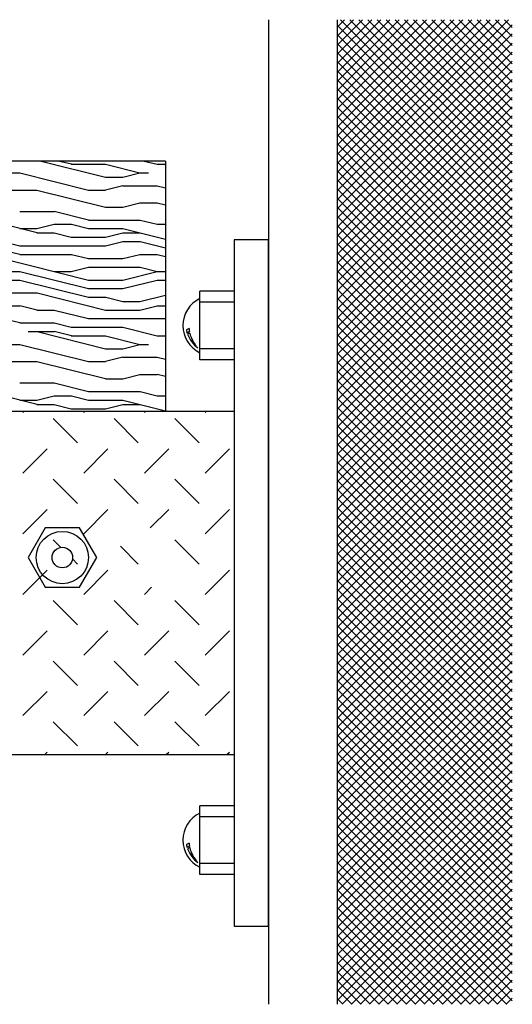
# Model space of a CAD drawing. Units: inches. Extents: x 17329.1 to 17365.8, y 40071.2 to 40099.9.
# Drawn here: x 17351.4 to 17365.8, y 40071.2 to 40099.9 of the extents above; entities that cross this region are included whole.
import ezdxf

# ---------------------------------------------------------------- set-up
doc = ezdxf.new("R2010")
doc.units = ezdxf.units.IN
doc.header["$MEASUREMENT"] = 0
doc.layers.add('freecads.com', color=7, linetype='Continuous')

msp = doc.modelspace()

# ---------------------------------------------------------------- linework, layer by layer
at = {"layer": 'freecads.com', "ltscale": 0.5}
for p, q in [((17358.657, 40099.945), (17358.657, 40071.244)), ((17360.657, 40099.73), (17360.871, 40099.945)), ((17360.657, 40099.465), (17361.136, 40099.945)), ((17360.657, 40099.2), (17361.401, 40099.945)), ((17360.657, 40098.935), (17361.666, 40099.945)), ((17360.657, 40098.67), (17361.932, 40099.945)), ((17360.657, 40098.405), (17362.197, 40099.945)), ((17360.657, 40098.139), (17362.462, 40099.945)), ((17360.657, 40097.874), (17362.727, 40099.945)), ((17360.657, 40097.609), (17362.992, 40099.945)), ((17360.657, 40097.344), (17363.257, 40099.945)), ((17360.657, 40097.079), (17363.523, 40099.945)), ((17360.657, 40096.814), (17363.788, 40099.945)), ((17360.657, 40096.548), (17364.053, 40099.945)), ((17360.657, 40096.283), (17364.318, 40099.945)), ((17360.657, 40096.018), (17364.583, 40099.945)), ((17360.657, 40095.753), (17364.848, 40099.945)), ((17360.657, 40095.488), (17365.114, 40099.945)), ((17360.657, 40095.223), (17365.379, 40099.945)), ((17360.657, 40094.957), (17365.644, 40099.945)), ((17360.657, 40099.945), (17360.657, 40071.244)), ((17365.759, 40094.946), (17360.76, 40099.945)), ((17365.759, 40095.211), (17361.025, 40099.945)), ((17365.759, 40095.476), (17361.29, 40099.945)), ((17365.759, 40095.741), (17361.556, 40099.945)), ((17365.759, 40096.006), (17361.821, 40099.945)), ((17365.759, 40096.272), (17362.086, 40099.945)), ((17365.759, 40096.537), (17362.351, 40099.945)), ((17365.759, 40096.802), (17362.616, 40099.945)), ((17365.759, 40097.067), (17362.881, 40099.945)), ((17365.759, 40097.332), (17363.147, 40099.945)), ((17365.759, 40097.597), (17363.412, 40099.945)), ((17365.759, 40097.863), (17363.677, 40099.945)), ((17365.759, 40098.128), (17363.942, 40099.945)), ((17365.759, 40098.393), (17364.207, 40099.945)), ((17365.759, 40098.658), (17364.472, 40099.945)), ((17365.759, 40098.923), (17364.738, 40099.945)), ((17365.759, 40099.188), (17365.003, 40099.945)), ((17365.759, 40099.454), (17365.268, 40099.945)), ((17365.759, 40099.719), (17365.533, 40099.945)), ((17360.657, 40094.692), (17365.759, 40099.794)), ((17365.759, 40094.681), (17360.657, 40099.783)), ((17360.657, 40094.427), (17365.759, 40099.529)), ((17365.759, 40094.415), (17360.657, 40099.517)), ((17360.657, 40094.162), (17365.759, 40099.264)), ((17365.759, 40094.15), (17360.657, 40099.252)), ((17360.657, 40093.897), (17365.759, 40098.999)), ((17365.759, 40093.885), (17360.657, 40098.987)), ((17360.657, 40093.632), (17365.759, 40098.734)), ((17365.759, 40093.62), (17360.657, 40098.722)), ((17360.657, 40093.366), (17365.759, 40098.468)), ((17365.759, 40093.355), (17360.657, 40098.457)), ((17360.657, 40093.101), (17365.759, 40098.203)), ((17365.759, 40093.09), (17360.657, 40098.192)), ((17360.657, 40092.836), (17365.759, 40097.938)), ((17365.759, 40092.824), (17360.657, 40097.926)), ((17360.657, 40092.571), (17365.759, 40097.673)), ((17365.759, 40092.559), (17360.657, 40097.661)), ((17360.657, 40092.306), (17365.759, 40097.408)), ((17365.759, 40092.294), (17360.657, 40097.396)), ((17360.657, 40092.041), (17365.759, 40097.143)), ((17365.759, 40092.029), (17360.657, 40097.131)), ((17360.657, 40091.775), (17365.759, 40096.877)), ((17365.759, 40091.764), (17360.657, 40096.866)), ((17360.657, 40091.51), (17365.759, 40096.612)), ((17365.759, 40091.499), (17360.657, 40096.601)), ((17360.657, 40091.245), (17365.759, 40096.347)), ((17365.759, 40091.233), (17360.657, 40096.335)), ((17355.657, 40095.825), (17329.141, 40095.825)), ((17352.038, 40095.825), (17353.917, 40095.355)), ((17352.919, 40095.73), (17352.538, 40095.825)), ((17355.038, 40095.825), (17355.416, 40095.73)), ((17355.657, 40095.825), (17355.657, 40088.525)), ((17360.657, 40090.98), (17365.759, 40096.082)), ((17365.759, 40090.968), (17360.657, 40096.07)), ((17352.916, 40095.73), (17353.916, 40095.73)), ((17353.917, 40095.73), (17354.917, 40095.48)), ((17355.416, 40095.73), (17355.657, 40095.73)), ((17360.657, 40090.715), (17365.759, 40095.817)), ((17365.759, 40090.703), (17360.657, 40095.805)), ((17360.657, 40090.45), (17365.759, 40095.552)), ((17365.759, 40090.438), (17360.657, 40095.54)), ((17351.166, 40095.48), (17351.416, 40095.48)), ((17351.419, 40095.48), (17353.417, 40094.98)), ((17353.916, 40095.355), (17354.416, 40095.355)), ((17354.414, 40095.355), (17354.914, 40095.48)), ((17354.916, 40095.48), (17355.166, 40095.48)), ((17360.657, 40090.184), (17365.759, 40095.286)), ((17365.759, 40090.173), (17360.657, 40095.275)), ((17350.916, 40094.98), (17351.916, 40094.98)), ((17351.918, 40094.98), (17353.917, 40094.481)), ((17353.416, 40094.98), (17353.916, 40094.98)), ((17354.414, 40095.105), (17353.915, 40094.98)), ((17354.416, 40095.105), (17355.416, 40095.105)), ((17355.419, 40095.105), (17355.657, 40095.045)), ((17360.657, 40089.919), (17365.759, 40095.021)), ((17365.759, 40089.908), (17360.657, 40095.01)), ((17360.657, 40089.654), (17365.759, 40094.756)), ((17365.759, 40089.642), (17360.657, 40094.745)), ((17353.916, 40094.48), (17354.416, 40094.48)), ((17354.414, 40094.48), (17354.914, 40094.605)), ((17354.916, 40094.605), (17355.416, 40094.605)), ((17355.414, 40094.61), (17355.657, 40094.549)), ((17360.657, 40089.389), (17365.759, 40094.491)), ((17365.759, 40089.377), (17360.657, 40094.479)), ((17351.416, 40094.355), (17352.416, 40094.355)), ((17352.414, 40094.36), (17353.414, 40094.11)), ((17353.416, 40094.105), (17354.916, 40094.105)), ((17354.919, 40094.105), (17355.418, 40093.98)), ((17360.657, 40089.124), (17365.759, 40094.226)), ((17365.759, 40089.112), (17360.657, 40094.214)), ((17349.419, 40093.855), (17351.417, 40093.355)), ((17351.919, 40093.73), (17350.919, 40093.98)), ((17351.416, 40093.855), (17351.916, 40093.855)), ((17351.914, 40093.855), (17352.414, 40093.98)), ((17352.416, 40093.98), (17352.916, 40093.98)), ((17352.919, 40093.98), (17353.418, 40093.855)), ((17353.416, 40093.855), (17354.416, 40093.855)), ((17354.419, 40093.855), (17355.657, 40093.545)), ((17355.416, 40093.98), (17355.657, 40093.98)), ((17360.657, 40088.859), (17365.759, 40093.961)), ((17365.759, 40088.847), (17360.657, 40093.949)), ((17351.916, 40093.73), (17352.416, 40093.73)), ((17352.419, 40093.73), (17352.918, 40093.605)), ((17352.916, 40093.605), (17353.916, 40093.605)), ((17353.914, 40093.605), (17354.414, 40093.73)), ((17354.416, 40093.73), (17354.916, 40093.73)), ((17360.657, 40088.593), (17365.759, 40093.695)), ((17365.759, 40088.582), (17360.657, 40093.684)), ((17349.918, 40093.48), (17351.417, 40093.106)), ((17351.416, 40093.355), (17353.916, 40093.355)), ((17353.914, 40093.355), (17354.414, 40093.48)), ((17354.416, 40093.48), (17354.916, 40093.48)), ((17354.918, 40093.48), (17355.657, 40093.296)), ((17360.657, 40088.328), (17365.759, 40093.43)), ((17365.759, 40088.317), (17360.657, 40093.419)), ((17350.418, 40093.105), (17353.416, 40092.356)), ((17351.416, 40093.105), (17352.916, 40093.105)), ((17352.919, 40093.105), (17353.418, 40092.98)), ((17353.416, 40092.98), (17354.416, 40092.98)), ((17354.414, 40092.98), (17354.914, 40093.105)), ((17354.916, 40093.105), (17355.416, 40093.105)), ((17355.418, 40093.105), (17355.657, 40093.046)), ((17360.657, 40088.063), (17365.759, 40093.165)), ((17365.759, 40088.051), (17360.657, 40093.154)), ((17352.914, 40092.605), (17353.414, 40092.73)), ((17353.416, 40092.73), (17354.916, 40092.73)), ((17354.919, 40092.73), (17355.418, 40092.605)), ((17360.657, 40087.798), (17365.759, 40092.9)), ((17365.759, 40087.786), (17360.657, 40092.888)), ((17350.416, 40092.605), (17351.416, 40092.605)), ((17351.419, 40092.605), (17353.417, 40092.105)), ((17352.416, 40092.605), (17352.916, 40092.605)), ((17354.414, 40092.355), (17355.414, 40092.605)), ((17355.416, 40092.605), (17355.657, 40092.605)), ((17360.657, 40087.533), (17365.759, 40092.635)), ((17365.759, 40087.521), (17360.657, 40092.623)), ((17350.416, 40092.355), (17351.416, 40092.355)), ((17351.419, 40092.355), (17353.417, 40091.855)), ((17353.416, 40092.355), (17354.416, 40092.355)), ((17353.416, 40092.105), (17354.416, 40092.105)), ((17354.414, 40092.105), (17355.414, 40092.355)), ((17355.416, 40092.355), (17355.657, 40092.355)), ((17360.657, 40087.268), (17365.759, 40092.37)), ((17365.759, 40087.256), (17360.657, 40092.358)), ((17360.657, 40087.002), (17365.759, 40092.105)), ((17365.759, 40086.991), (17360.657, 40092.093)), ((17350.916, 40091.98), (17351.916, 40091.98)), ((17351.919, 40091.98), (17353.917, 40091.48)), ((17353.416, 40091.855), (17353.916, 40091.855)), ((17353.919, 40091.855), (17354.418, 40091.73)), ((17354.914, 40091.73), (17355.657, 40091.915)), ((17360.657, 40086.737), (17365.759, 40091.839)), ((17365.759, 40086.726), (17360.657, 40091.828)), ((17350.416, 40091.605), (17351.416, 40091.605)), ((17351.919, 40091.48), (17351.419, 40091.605)), ((17354.416, 40091.73), (17354.916, 40091.73)), ((17354.914, 40091.48), (17355.414, 40091.605)), ((17355.416, 40091.605), (17355.657, 40091.605)), ((17360.657, 40086.472), (17365.759, 40091.574)), ((17365.759, 40086.461), (17360.657, 40091.563)), ((17351.916, 40091.48), (17352.416, 40091.48)), ((17352.419, 40091.48), (17353.418, 40091.23)), ((17353.416, 40091.23), (17355.657, 40091.23)), ((17353.916, 40091.48), (17354.916, 40091.48)), ((17360.657, 40086.207), (17365.759, 40091.309)), ((17365.759, 40086.195), (17360.657, 40091.297)), ((17351.42, 40091.104), (17350.92, 40091.229)), ((17351.416, 40091.105), (17352.416, 40091.105)), ((17352.419, 40091.105), (17352.918, 40090.98)), ((17352.916, 40090.98), (17354.416, 40090.98)), ((17354.417, 40090.98), (17355.416, 40090.73)), ((17360.657, 40085.942), (17365.759, 40091.044)), ((17365.759, 40085.93), (17360.657, 40091.032)), ((17351.666, 40090.855), (17352.416, 40090.855)), ((17351.919, 40090.855), (17353.917, 40090.355)), ((17352.919, 40090.73), (17352.419, 40090.855)), ((17352.916, 40090.73), (17353.916, 40090.73)), ((17353.917, 40090.73), (17354.917, 40090.48)), ((17355.416, 40090.73), (17355.657, 40090.73)), ((17360.657, 40085.677), (17365.759, 40090.779)), ((17365.759, 40085.665), (17360.657, 40090.767)), ((17351.166, 40090.48), (17351.416, 40090.48)), ((17351.419, 40090.48), (17353.417, 40089.98)), ((17354.414, 40090.355), (17354.914, 40090.48)), ((17354.916, 40090.48), (17355.166, 40090.48)), ((17360.657, 40085.411), (17365.759, 40090.514)), ((17365.759, 40085.4), (17360.657, 40090.502)), ((17354.414, 40090.105), (17353.915, 40089.98)), ((17353.916, 40090.355), (17354.416, 40090.355)), ((17354.416, 40090.105), (17355.416, 40090.105)), ((17355.419, 40090.105), (17355.657, 40090.045)), ((17360.657, 40085.146), (17365.759, 40090.248)), ((17365.759, 40085.135), (17360.657, 40090.237)), ((17350.916, 40089.98), (17351.916, 40089.98)), ((17351.918, 40089.98), (17353.917, 40089.481)), ((17353.416, 40089.98), (17353.916, 40089.98)), ((17360.657, 40084.881), (17365.759, 40089.983)), ((17365.759, 40084.87), (17360.657, 40089.972)), ((17354.414, 40089.48), (17354.914, 40089.605)), ((17354.916, 40089.605), (17355.416, 40089.605)), ((17355.414, 40089.61), (17355.657, 40089.549)), ((17360.657, 40084.616), (17365.759, 40089.718)), ((17365.759, 40084.604), (17360.657, 40089.706)), ((17351.416, 40089.355), (17352.416, 40089.355)), ((17352.414, 40089.36), (17353.414, 40089.11)), ((17353.916, 40089.48), (17354.416, 40089.48)), ((17360.657, 40084.351), (17365.759, 40089.453)), ((17365.759, 40084.339), (17360.657, 40089.441)), ((17351.919, 40088.73), (17350.919, 40088.98)), ((17351.914, 40088.855), (17352.414, 40088.98)), ((17352.416, 40088.98), (17352.916, 40088.98)), ((17352.919, 40088.98), (17353.418, 40088.855)), ((17353.416, 40089.105), (17354.916, 40089.105)), ((17354.919, 40089.105), (17355.418, 40088.98)), ((17355.416, 40088.98), (17355.657, 40088.98)), ((17360.657, 40084.086), (17365.759, 40089.188)), ((17365.759, 40084.074), (17360.657, 40089.176)), ((17351.416, 40088.855), (17351.916, 40088.855)), ((17351.916, 40088.73), (17352.416, 40088.73)), ((17352.419, 40088.73), (17352.918, 40088.605)), ((17353.416, 40088.855), (17354.416, 40088.855)), ((17353.914, 40088.605), (17354.414, 40088.73)), ((17354.416, 40088.73), (17354.916, 40088.73)), ((17354.419, 40088.855), (17355.657, 40088.545)), ((17360.657, 40083.821), (17365.759, 40088.923)), ((17365.759, 40083.809), (17360.657, 40088.911)), ((17360.657, 40083.555), (17365.759, 40088.657)), ((17351.51, 40088.497), (17351.539, 40088.525)), ((17352.916, 40088.605), (17353.916, 40088.605)), ((17353.278, 40088.497), (17353.306, 40088.525)), ((17355.046, 40088.497), (17355.074, 40088.525)), ((17356.814, 40088.497), (17356.842, 40088.525)), ((17365.759, 40083.544), (17360.657, 40088.646)), ((17360.657, 40083.29), (17365.759, 40088.392)), ((17365.759, 40083.279), (17360.657, 40088.381)), ((17353.101, 40087.613), (17352.394, 40088.32)), ((17354.869, 40087.613), (17354.162, 40088.32)), ((17356.637, 40087.613), (17355.93, 40088.32)), ((17360.657, 40083.025), (17365.759, 40088.127)), ((17365.759, 40083.013), (17360.657, 40088.115)), ((17360.657, 40082.76), (17365.759, 40087.862)), ((17365.759, 40082.748), (17360.657, 40087.85)), ((17360.657, 40082.495), (17365.759, 40087.597)), ((17365.759, 40082.483), (17360.657, 40087.585)), ((17351.51, 40086.729), (17352.217, 40087.436)), ((17353.278, 40086.729), (17353.985, 40087.436)), ((17355.046, 40086.729), (17355.753, 40087.436)), ((17356.814, 40086.729), (17357.521, 40087.436)), ((17360.657, 40082.23), (17365.759, 40087.332)), ((17365.759, 40082.218), (17360.657, 40087.32)), ((17360.657, 40081.964), (17365.759, 40087.066)), ((17365.759, 40081.953), (17360.657, 40087.055)), ((17360.657, 40081.699), (17365.759, 40086.801)), ((17365.759, 40081.688), (17360.657, 40086.79)), ((17353.101, 40085.845), (17352.394, 40086.552)), ((17354.869, 40085.845), (17354.162, 40086.552)), ((17356.637, 40085.845), (17355.93, 40086.552)), ((17360.657, 40081.434), (17365.759, 40086.536)), ((17365.759, 40081.422), (17360.657, 40086.524)), ((17360.657, 40081.169), (17365.759, 40086.271)), ((17365.759, 40081.157), (17360.657, 40086.259)), ((17360.657, 40080.904), (17365.759, 40086.006)), ((17365.759, 40080.892), (17360.657, 40085.994)), ((17351.51, 40084.961), (17352.217, 40085.668)), ((17353.278, 40084.961), (17353.985, 40085.668)), ((17355.218, 40085.133), (17355.753, 40085.668)), ((17356.814, 40084.961), (17357.521, 40085.668)), ((17360.657, 40080.639), (17365.759, 40085.741)), ((17365.759, 40080.627), (17360.657, 40085.729)), ((17360.657, 40080.373), (17365.759, 40085.475)), ((17365.759, 40080.362), (17360.657, 40085.464)), ((17360.657, 40080.108), (17365.759, 40085.21)), ((17365.759, 40080.097), (17360.657, 40085.199)), ((17360.657, 40079.843), (17365.759, 40084.945)), ((17365.759, 40079.831), (17360.657, 40084.933)), ((17352.614, 40084.564), (17352.394, 40084.784)), ((17356.637, 40084.077), (17355.93, 40084.784)), ((17360.657, 40079.578), (17365.759, 40084.68)), ((17365.759, 40079.566), (17360.657, 40084.668)), ((17354.869, 40084.077), (17354.348, 40084.598)), ((17360.657, 40079.313), (17365.759, 40084.415)), ((17365.759, 40079.301), (17360.657, 40084.403)), ((17353.101, 40084.077), (17352.954, 40084.225)), ((17360.657, 40079.048), (17365.759, 40084.15)), ((17365.759, 40079.036), (17360.657, 40084.138)), ((17351.51, 40083.193), (17352.217, 40083.9)), ((17353.278, 40083.193), (17353.985, 40083.9)), ((17356.814, 40083.193), (17357.521, 40083.9)), ((17360.657, 40078.782), (17365.759, 40083.884)), ((17365.759, 40078.771), (17360.657, 40083.873)), ((17360.657, 40078.517), (17365.759, 40083.619)), ((17365.759, 40078.506), (17360.657, 40083.608)), ((17355.046, 40083.193), (17355.254, 40083.401)), ((17360.657, 40078.252), (17365.759, 40083.354)), ((17365.759, 40078.24), (17360.657, 40083.342)), ((17353.101, 40082.309), (17352.394, 40083.016)), ((17354.869, 40082.309), (17354.162, 40083.016)), ((17356.637, 40082.309), (17355.93, 40083.016)), ((17360.657, 40077.987), (17365.759, 40083.089)), ((17365.759, 40077.975), (17360.657, 40083.077)), ((17360.657, 40077.722), (17365.759, 40082.824)), ((17365.759, 40077.71), (17360.657, 40082.812)), ((17360.657, 40077.457), (17365.759, 40082.559)), ((17365.759, 40077.445), (17360.657, 40082.547)), ((17351.51, 40081.425), (17352.217, 40082.133)), ((17353.278, 40081.425), (17353.985, 40082.133)), ((17355.046, 40081.425), (17355.753, 40082.133)), ((17356.814, 40081.425), (17357.521, 40082.133)), ((17360.657, 40077.191), (17365.759, 40082.293)), ((17365.759, 40077.18), (17360.657, 40082.282)), ((17360.657, 40076.926), (17365.759, 40082.028)), ((17365.759, 40076.915), (17360.657, 40082.017)), ((17360.657, 40076.661), (17365.759, 40081.763)), ((17365.759, 40076.649), (17360.657, 40081.751)), ((17360.657, 40076.396), (17365.759, 40081.498)), ((17365.759, 40076.384), (17360.657, 40081.486)), ((17353.101, 40080.542), (17352.394, 40081.249)), ((17354.869, 40080.542), (17354.162, 40081.249)), ((17356.637, 40080.542), (17355.93, 40081.249)), ((17360.657, 40076.131), (17365.759, 40081.233)), ((17365.759, 40076.119), (17360.657, 40081.221)), ((17360.657, 40075.866), (17365.759, 40080.968)), ((17365.759, 40075.854), (17360.657, 40080.956)), ((17360.657, 40075.6), (17365.759, 40080.702)), ((17365.759, 40075.589), (17360.657, 40080.691)), ((17351.51, 40079.658), (17352.217, 40080.365)), ((17353.278, 40079.658), (17353.985, 40080.365)), ((17355.046, 40079.658), (17355.753, 40080.365)), ((17356.814, 40079.658), (17357.521, 40080.365)), ((17360.657, 40075.335), (17365.759, 40080.437)), ((17365.759, 40075.324), (17360.657, 40080.426)), ((17360.657, 40075.07), (17365.759, 40080.172)), ((17365.759, 40075.058), (17360.657, 40080.16)), ((17360.657, 40074.805), (17365.759, 40079.907)), ((17365.759, 40074.793), (17360.657, 40079.895)), ((17353.101, 40078.774), (17352.394, 40079.481)), ((17354.869, 40078.774), (17354.162, 40079.481)), ((17356.637, 40078.774), (17355.93, 40079.481)), ((17360.657, 40074.54), (17365.759, 40079.642)), ((17365.759, 40074.528), (17360.657, 40079.63)), ((17360.657, 40074.275), (17365.759, 40079.377)), ((17365.759, 40074.263), (17360.657, 40079.365)), ((17360.657, 40074.009), (17365.759, 40079.111)), ((17365.759, 40073.998), (17360.657, 40079.1)), ((17360.657, 40073.744), (17365.759, 40078.846)), ((17365.759, 40073.733), (17360.657, 40078.835)), ((17352.145, 40078.525), (17352.217, 40078.597)), ((17353.913, 40078.525), (17353.985, 40078.597)), ((17355.681, 40078.525), (17355.753, 40078.597)), ((17357.449, 40078.525), (17357.521, 40078.597)), ((17360.657, 40073.479), (17365.759, 40078.581)), ((17365.759, 40073.467), (17360.657, 40078.569)), ((17360.657, 40073.214), (17365.759, 40078.316)), ((17365.759, 40073.202), (17360.657, 40078.304)), ((17360.657, 40072.949), (17365.759, 40078.051)), ((17365.759, 40072.937), (17360.657, 40078.039)), ((17360.657, 40072.684), (17365.759, 40077.786)), ((17365.759, 40072.672), (17360.657, 40077.774)), ((17360.657, 40072.418), (17365.759, 40077.52)), ((17365.759, 40072.407), (17360.657, 40077.509)), ((17360.657, 40072.153), (17365.759, 40077.255)), ((17365.759, 40072.142), (17360.657, 40077.244)), ((17360.657, 40071.888), (17365.759, 40076.99)), ((17365.759, 40071.876), (17360.657, 40076.978)), ((17360.657, 40071.623), (17365.759, 40076.725)), ((17365.759, 40071.611), (17360.657, 40076.713)), ((17360.657, 40071.358), (17365.759, 40076.46)), ((17365.759, 40071.346), (17360.657, 40076.448)), ((17365.595, 40071.244), (17360.657, 40076.183)), ((17360.809, 40071.244), (17365.759, 40076.195)), ((17365.33, 40071.244), (17360.657, 40075.918)), ((17361.074, 40071.244), (17365.759, 40075.929)), ((17365.065, 40071.244), (17360.657, 40075.653)), ((17361.339, 40071.244), (17365.759, 40075.664)), ((17364.8, 40071.244), (17360.657, 40075.387)), ((17361.604, 40071.244), (17365.759, 40075.399)), ((17364.535, 40071.244), (17360.657, 40075.122)), ((17361.869, 40071.244), (17365.759, 40075.134)), ((17364.269, 40071.244), (17360.657, 40074.857)), ((17364.004, 40071.244), (17360.657, 40074.592)), ((17362.134, 40071.244), (17365.759, 40074.869)), ((17362.4, 40071.244), (17365.759, 40074.604)), ((17363.739, 40071.244), (17360.657, 40074.327)), ((17362.665, 40071.244), (17365.759, 40074.338)), ((17363.474, 40071.244), (17360.657, 40074.062)), ((17362.93, 40071.244), (17365.759, 40074.073)), ((17363.209, 40071.244), (17360.657, 40073.796)), ((17363.195, 40071.244), (17365.759, 40073.808)), ((17362.944, 40071.244), (17360.657, 40073.531)), ((17363.46, 40071.244), (17365.759, 40073.543)), ((17362.678, 40071.244), (17360.657, 40073.266)), ((17363.725, 40071.244), (17365.759, 40073.278)), ((17362.413, 40071.244), (17360.657, 40073.001)), ((17363.991, 40071.244), (17365.759, 40073.013)), ((17362.148, 40071.244), (17360.657, 40072.736)), ((17364.256, 40071.244), (17365.759, 40072.747)), ((17361.883, 40071.244), (17360.657, 40072.471)), ((17364.521, 40071.244), (17365.759, 40072.482)), ((17361.618, 40071.244), (17360.657, 40072.205)), ((17364.786, 40071.244), (17365.759, 40072.217)), ((17361.353, 40071.244), (17360.657, 40071.94)), ((17365.051, 40071.244), (17365.759, 40071.952)), ((17361.088, 40071.244), (17360.657, 40071.675)), ((17365.316, 40071.244), (17365.759, 40071.687)), ((17360.822, 40071.244), (17360.657, 40071.41)), ((17365.582, 40071.244), (17365.759, 40071.422))]:
    msp.add_line(p, q, dxfattribs=at)
at = {"layer": 'freecads.com'}
for p, q in [((17358.657, 40093.525), (17357.657, 40093.525)), ((17357.657, 40093.525), (17357.657, 40073.525)), ((17358.657, 40073.525), (17358.657, 40093.525)), ((17357.657, 40092.028), (17356.657, 40092.028)), ((17356.657, 40090.028), (17356.657, 40092.028)), ((17357.657, 40091.707), (17356.657, 40091.707)), ((17356.347, 40090.94), (17356.269, 40090.904)), ((17356.358, 40090.857), (17356.292, 40090.812)), ((17356.368, 40090.812), (17356.304, 40090.778)), ((17357.657, 40090.35), (17356.657, 40090.35)), ((17357.657, 40090.028), (17356.657, 40090.028)), ((17357.657, 40088.525), (17347.657, 40088.525)), ((17347.657, 40078.525), (17357.657, 40078.525)), ((17357.657, 40077.028), (17356.657, 40077.028)), ((17356.657, 40075.028), (17356.657, 40077.028)), ((17357.657, 40076.707), (17356.657, 40076.707)), ((17356.347, 40075.94), (17356.269, 40075.904)), ((17356.358, 40075.857), (17356.292, 40075.812)), ((17356.368, 40075.812), (17356.304, 40075.778)), ((17357.657, 40075.35), (17356.657, 40075.35)), ((17357.657, 40075.028), (17356.657, 40075.028)), ((17357.657, 40073.525), (17358.657, 40073.525))]:
    msp.add_line(p, q, dxfattribs=at)
at = {"layer": 'freecads.com', "ltscale": 2}
for p, q in [((17352.157, 40085.133), (17351.657, 40084.267)), ((17353.157, 40085.133), (17352.157, 40085.133)), ((17353.657, 40084.267), (17353.157, 40085.133)), ((17351.657, 40084.267), (17352.157, 40083.401)), ((17353.157, 40083.401), (17353.657, 40084.267)), ((17352.157, 40083.401), (17353.157, 40083.401))]:
    msp.add_line(p, q, dxfattribs=at)
msp.add_circle((17352.657, 40084.267), 0.762, dxfattribs=at)
at = {"layer": 'freecads.com'}
msp.add_circle((17352.657, 40084.267), 0.3, dxfattribs=at)
for centre, radius, start, end in [((17357.05, 40091.028), 0.882, 116.4906, 243.5094), ((17357.134, 40091.079), 0.883, 191.4793, 197.6557), ((17357.134, 40091.079), 0.883, 199.9655, 232.761), ((17357.304, 40091.031), 0.962, 185.4187, 190.4326), ((17357.304, 40091.031), 0.962, 193.1541, 222.8994), ((17357.05, 40076.028), 0.882, 116.4906, 243.5094), ((17357.134, 40076.079), 0.883, 191.4793, 197.6557), ((17357.134, 40076.079), 0.883, 199.9655, 232.761), ((17357.304, 40076.031), 0.962, 185.4187, 190.4326), ((17357.304, 40076.031), 0.962, 193.1541, 222.8994)]:
    msp.add_arc(centre, radius, start, end, dxfattribs=at)

doc.saveas('drawing.dxf')
